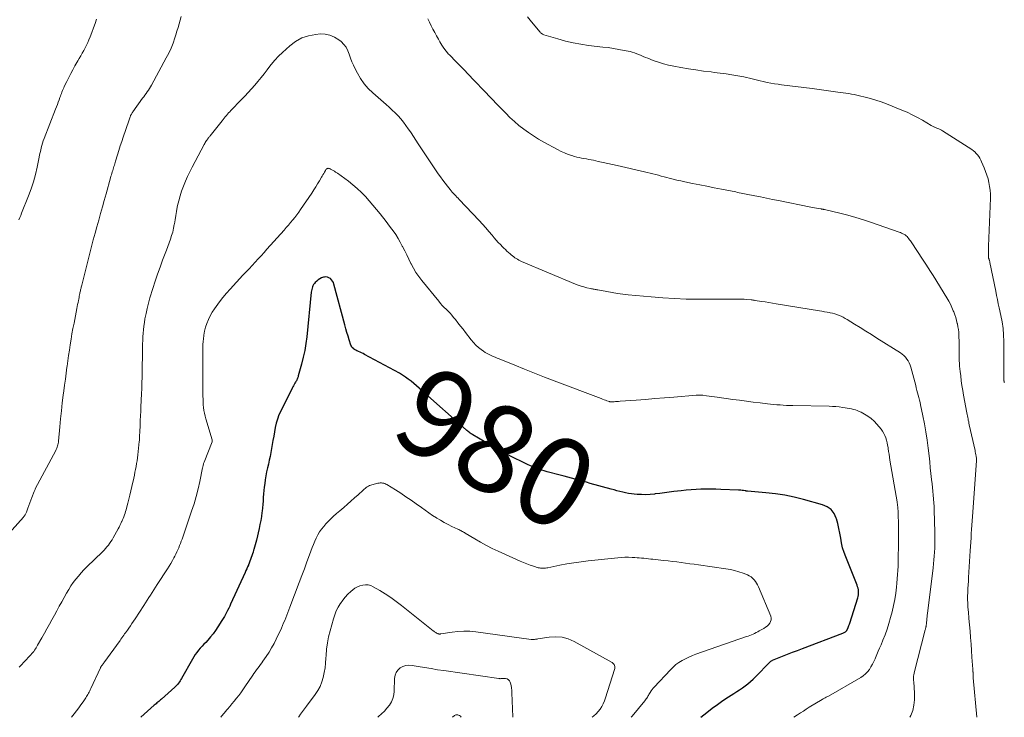
# Model space of a CAD drawing. Units: feet. Extents: x 1970000 to 1975000, y 530000 to 535000.
# Drawn here: x 1970968 to 1971191, y 530000 to 530158 of the extents above; entities that cross this region are included whole.
import ezdxf
from ezdxf.enums import TextEntityAlignment as Align

# ---------------------------------------------------------------- set-up
doc = ezdxf.new("R2010")
doc.units = ezdxf.units.FT
doc.header["$LTSCALE"] = 100
doc.header["$MEASUREMENT"] = 0
for name, color, linetype, lineweight in [('CONTOUR INDEX', 32, 'Continuous', 25), ('CONTOUR INDEX LABEL', 7, 'Continuous', 15), ('CONTOUR INTERMEDIATE', 40, 'Continuous', 15)]:
    doc.layers.add(name, color=color, linetype=linetype, lineweight=lineweight)
doc.styles.add('slant', font='romans.shx', dxfattribs={"oblique": 14.999978})

msp = doc.modelspace()

# ---------------------------------------------------------------- linework, layer by layer
at = {"layer": 'CONTOUR INDEX', "elevation": 980, "flags": 128}
msp.add_lwpolyline([(1971122, 530000), (1971123.35, 530001.1), (1971124.54, 530002.03), (1971125.74, 530002.93), (1971126.97, 530003.78), (1971128.23, 530004.6), (1971129.46, 530005.38), (1971130.11, 530005.8), (1971130.76, 530006.23), (1971131.4, 530006.67), (1971132.03, 530007.11), (1971132.65, 530007.58), (1971133.25, 530008.07), (1971133.82, 530008.59), (1971134.37, 530009.13), (1971137.57, 530012.44), (1971137.66, 530012.53), (1971137.75, 530012.61), (1971137.85, 530012.68), (1971137.96, 530012.76), (1971138.13, 530012.87), (1971138.15, 530012.88), (1971138.17, 530012.89), (1971138.19, 530012.9), (1971138.22, 530012.91), (1971140.43, 530013.8), (1971141.57, 530014.25), (1971142.7, 530014.7), (1971143.84, 530015.13), (1971144.98, 530015.57), (1971154.13, 530019.02), (1971154.28, 530019.09), (1971154.43, 530019.16), (1971154.57, 530019.25), (1971154.71, 530019.35), (1971154.87, 530019.48), (1971154.92, 530019.52), (1971154.96, 530019.56), (1971155, 530019.61), (1971155.04, 530019.67), (1971155.07, 530019.72), (1971155.1, 530019.78), (1971155.12, 530019.84), (1971155.15, 530019.9), (1971155.3, 530020.28), (1971155.4, 530020.53), (1971155.49, 530020.78), (1971155.58, 530021.04), (1971155.66, 530021.29), (1971157.49, 530026.99), (1971157.58, 530027.35), (1971157.64, 530027.71), (1971157.67, 530028.07), (1971157.66, 530028.44), (1971157.62, 530028.81), (1971157.55, 530029.17), (1971157.45, 530029.52), (1971157.33, 530029.87), (1971154.75, 530036.25), (1971154.37, 530037.29), (1971154.05, 530038.35), (1971153.81, 530039.43), (1971153.62, 530040.52), (1971153.44, 530041.62), (1971153.23, 530042.71), (1971152.97, 530043.79), (1971152.67, 530044.86), (1971152.61, 530045.06), (1971152.11, 530046.09), (1971151.46, 530046.95), (1971150.58, 530047.58), (1971149.54, 530048.06), (1971145.18, 530049.27), (1971143.09, 530049.79), (1971140.98, 530050.23), (1971138.85, 530050.55), (1971136.71, 530050.78), (1971132.54, 530051.12), (1971132.47, 530051.13), (1971132.41, 530051.14), (1971132.34, 530051.14), (1971132.27, 530051.16), (1971132.21, 530051.17), (1971132.14, 530051.18), (1971132.07, 530051.19), (1971132.01, 530051.2), (1971131.61, 530051.26), (1971131.35, 530051.29), (1971131.08, 530051.32), (1971130.82, 530051.34), (1971130.55, 530051.36), (1971126.52, 530051.52), (1971125.4, 530051.55), (1971124.28, 530051.57), (1971123.15, 530051.57), (1971122.03, 530051.55), (1971120.91, 530051.51), (1971119.79, 530051.44), (1971118.67, 530051.34), (1971117.56, 530051.22), (1971115.91, 530051.02), (1971114.85, 530050.89), (1971113.79, 530050.76), (1971112.73, 530050.62), (1971111.67, 530050.49), (1971111.5, 530050.47), (1971110.52, 530050.37), (1971109.54, 530050.32), (1971108.57, 530050.34), (1971107.59, 530050.4), (1971106.96, 530050.46), (1971106.3, 530050.54), (1971105.64, 530050.63), (1971104.99, 530050.76), (1971104.34, 530050.9), (1971103.69, 530051.06), (1971103.04, 530051.23), (1971102.4, 530051.4), (1971101.75, 530051.57), (1971096.99, 530052.89), (1971096.15, 530053.13), (1971095.3, 530053.36), (1971094.46, 530053.59), (1971093.61, 530053.82), (1971092.77, 530054.05), (1971091.92, 530054.28), (1971091.07, 530054.51), (1971090.22, 530054.73), (1971087.23, 530055.51), (1971086.58, 530055.7), (1971085.94, 530055.89), (1971085.31, 530056.12), (1971084.68, 530056.35), (1971084.06, 530056.61), (1971083.45, 530056.88), (1971082.84, 530057.16), (1971082.23, 530057.45), (1971079.14, 530058.99), (1971077.59, 530059.78), (1971076.05, 530060.59), (1971074.53, 530061.44), (1971073.03, 530062.32), (1971070.44, 530063.86), (1971070.24, 530063.99), (1971070.04, 530064.12), (1971069.85, 530064.25), (1971069.66, 530064.39), (1971069.47, 530064.54), (1971069.29, 530064.68), (1971069.11, 530064.84), (1971068.93, 530064.99), (1971058.89, 530073.9), (1971058.29, 530074.42), (1971057.69, 530074.95), (1971057.08, 530075.47), (1971056.48, 530075.98), (1971055.86, 530076.48), (1971055.21, 530076.94), (1971054.55, 530077.37), (1971053.86, 530077.77), (1971045.94, 530082.05), (1971045.62, 530082.22), (1971045.29, 530082.38), (1971044.96, 530082.54), (1971044.62, 530082.68), (1971044.47, 530082.75), (1971044.21, 530082.87), (1971043.96, 530083), (1971043.72, 530083.15), (1971043.49, 530083.31), (1971043.44, 530083.35), (1971043.26, 530083.52), (1971043.1, 530083.7), (1971042.98, 530083.91), (1971042.88, 530084.14), (1971042.49, 530085.33), (1971042.23, 530086.17), (1971041.97, 530087.02), (1971041.73, 530087.86), (1971041.5, 530088.71), (1971039.04, 530097.94), (1971038.91, 530098.3), (1971038.74, 530098.63), (1971038.51, 530098.93), (1971038.24, 530099.2), (1971037.92, 530099.39), (1971037.59, 530099.52), (1971037.24, 530099.56), (1971036.87, 530099.53), (1971036.68, 530099.48), (1971036.25, 530099.35), (1971035.86, 530099.17), (1971035.5, 530098.93), (1971035.16, 530098.64), (1971034.81, 530098.29), (1971034.62, 530098.07), (1971034.44, 530097.83), (1971034.3, 530097.57), (1971034.19, 530097.3), (1971034.1, 530097.02), (1971034.02, 530096.73), (1971033.96, 530096.44), (1971033.92, 530096.15), (1971032.91, 530086.04), (1971032.71, 530084.48), (1971032.46, 530082.92), (1971032.12, 530081.39), (1971031.73, 530079.86), (1971030.98, 530077.19), (1971030.92, 530077.01), (1971030.86, 530076.82), (1971030.79, 530076.64), (1971030.71, 530076.46), (1971030.62, 530076.29), (1971030.54, 530076.11), (1971030.45, 530075.94), (1971030.35, 530075.77), (1971030.22, 530075.54), (1971030.06, 530075.26), (1971029.9, 530074.97), (1971029.74, 530074.68), (1971029.59, 530074.38), (1971027.01, 530069.24), (1971026.61, 530068.35), (1971026.26, 530067.43), (1971025.99, 530066.49), (1971025.78, 530065.54), (1971025.6, 530064.56), (1971025.43, 530063.59), (1971025.26, 530062.62), (1971025.1, 530061.65), (1971024.95, 530060.76), (1971024.79, 530059.88), (1971024.61, 530058.99), (1971024.42, 530058.12), (1971024.21, 530057.24), (1971024.01, 530056.37), (1971023.82, 530055.49), (1971023.66, 530054.61), (1971023.52, 530053.72), (1971023.39, 530052.85), (1971023.29, 530052.07), (1971023.19, 530051.28), (1971023.12, 530050.5), (1971023.07, 530049.71), (1971023.01, 530048.93), (1971022.95, 530048.14), (1971022.87, 530047.36), (1971022.79, 530046.58), (1971022.76, 530046.31), (1971022.64, 530045.39), (1971022.49, 530044.48), (1971022.32, 530043.58), (1971022.12, 530042.68), (1971021.5, 530040.04), (1971021.37, 530039.52), (1971021.24, 530039), (1971021.09, 530038.48), (1971020.94, 530037.97), (1971020.89, 530037.79), (1971020.76, 530037.36), (1971020.62, 530036.94), (1971020.48, 530036.52), (1971020.34, 530036.1), (1971020.18, 530035.69), (1971020.03, 530035.27), (1971019.87, 530034.86), (1971019.7, 530034.45), (1971019.69, 530034.42), (1971019.52, 530034), (1971019.34, 530033.58), (1971019.15, 530033.16), (1971018.97, 530032.74), (1971015.69, 530025.59), (1971015.47, 530025.11), (1971015.24, 530024.64), (1971015.01, 530024.17), (1971014.77, 530023.71), (1971014.52, 530023.25), (1971014.26, 530022.8), (1971013.99, 530022.35), (1971013.72, 530021.9), (1971012.8, 530020.44), (1971012.27, 530019.66), (1971011.72, 530018.9), (1971011.13, 530018.16), (1971010.51, 530017.45), (1971010.05, 530016.95), (1971009.64, 530016.5), (1971009.24, 530016.05), (1971008.83, 530015.6), (1971008.42, 530015.15), (1971008.04, 530014.68), (1971007.67, 530014.2), (1971007.34, 530013.7), (1971007.03, 530013.18), (1971004.58, 530008.79), (1971004.43, 530008.52), (1971004.26, 530008.25), (1971004.09, 530007.99), (1971003.91, 530007.74), (1971003.71, 530007.49), (1971003.51, 530007.26), (1971003.29, 530007.03), (1971003.07, 530006.82), (1971000.03, 530004.11), (1970999.83, 530003.94), (1970999.63, 530003.76), (1970999.43, 530003.59), (1970999.23, 530003.42), (1970999.03, 530003.25), (1970998.82, 530003.07), (1970998.63, 530002.9), (1970998.43, 530002.72), (1970995.37, 530000)], dxfattribs=at)
at = {"layer": 'CONTOUR INTERMEDIATE', "flags": 128}
for points, elevation in [([(1971004.5, 530158.46), (1971004.26, 530157.63), (1971004.03, 530156.78), (1971003.8, 530155.95), (1971003.55, 530155.11), (1971003.29, 530154.28), (1971003.07, 530153.6), (1971002.66, 530152.44), (1971002.21, 530151.3), (1971001.7, 530150.19), (1971001.14, 530149.09), (1970997.78, 530142.95), (1970997.56, 530142.55), (1970997.33, 530142.17), (1970997.09, 530141.79), (1970996.83, 530141.42), (1970996.58, 530141.05), (1970996.32, 530140.68), (1970996.05, 530140.31), (1970995.79, 530139.95), (1970993.55, 530136.87), (1970993.47, 530136.76), (1970993.39, 530136.64), (1970993.32, 530136.52), (1970993.25, 530136.4), (1970993.19, 530136.28), (1970993.13, 530136.16), (1970993.07, 530136.03), (1970993.02, 530135.9), (1970992.96, 530135.73), (1970992.88, 530135.52), (1970992.8, 530135.31), (1970992.72, 530135.09), (1970992.65, 530134.88), (1970991.4, 530131.18), (1970991.07, 530130.18), (1970990.74, 530129.18), (1970990.42, 530128.17), (1970990.11, 530127.17), (1970989.67, 530125.75), (1970989.58, 530125.45), (1970989.49, 530125.15), (1970989.39, 530124.85), (1970989.3, 530124.55), (1970989.2, 530124.25), (1970989.11, 530123.95), (1970989.01, 530123.65), (1970988.92, 530123.35), (1970988.91, 530123.3), (1970988.81, 530122.98), (1970988.71, 530122.65), (1970988.61, 530122.32), (1970988.52, 530122), (1970987.52, 530118.36), (1970987.1, 530116.87), (1970986.69, 530115.38), (1970986.27, 530113.89), (1970985.85, 530112.41), (1970985.43, 530110.92), (1970985.02, 530109.43), (1970984.63, 530107.93), (1970984.24, 530106.44), (1970982.01, 530097.7), (1970981.96, 530097.49), (1970981.91, 530097.27), (1970981.86, 530097.06), (1970981.81, 530096.85), (1970981.76, 530096.64), (1970981.71, 530096.42), (1970981.67, 530096.21), (1970981.62, 530095.99), (1970981.58, 530095.81), (1970981.52, 530095.5), (1970981.46, 530095.19), (1970981.4, 530094.88), (1970981.33, 530094.57), (1970981.27, 530094.26), (1970981.18, 530093.8), (1970981.09, 530093.33), (1970981, 530092.87), (1970980.91, 530092.4), (1970980.27, 530089.1), (1970980.04, 530087.89), (1970979.81, 530086.68), (1970979.61, 530085.46), (1970979.41, 530084.25), (1970979.22, 530083.03), (1970979.04, 530081.81), (1970978.86, 530080.59), (1970978.7, 530079.37), (1970978.67, 530079.14), (1970978.49, 530077.81), (1970978.31, 530076.47), (1970978.14, 530075.13), (1970977.96, 530073.8), (1970977.84, 530072.87), (1970977.62, 530071.07), (1970977.41, 530069.27), (1970977.23, 530067.46), (1970977.05, 530065.65), (1970976.77, 530062.46), (1970976.73, 530062.18), (1970976.69, 530061.91), (1970976.63, 530061.63), (1970976.56, 530061.36), (1970976.48, 530061.09), (1970976.38, 530060.83), (1970976.27, 530060.57), (1970976.15, 530060.32), (1970971.52, 530051.63), (1970971.45, 530051.49), (1970971.38, 530051.35), (1970971.32, 530051.21), (1970971.26, 530051.07), (1970970.72, 530049.66), (1970970.49, 530049.06), (1970970.27, 530048.47), (1970970.05, 530047.87), (1970969.83, 530047.28), (1970969.5, 530046.39), (1970969.44, 530046.24), (1970969.38, 530046.09), (1970969.31, 530045.95), (1970969.23, 530045.8), (1970969.14, 530045.67), (1970969.05, 530045.53), (1970968.95, 530045.41), (1970968.85, 530045.28), (1970965.01, 530040.98)], 992), ([(1970985.35, 530157.86), (1970985.03, 530156.85), (1970984.69, 530155.85), (1970984.32, 530154.86), (1970983.94, 530153.87), (1970983.65, 530153.16), (1970983.39, 530152.54), (1970983.1, 530151.93), (1970982.8, 530151.33), (1970982.47, 530150.74), (1970982.13, 530150.15), (1970981.8, 530149.57), (1970981.46, 530148.98), (1970981.12, 530148.4), (1970980.47, 530147.26), (1970979.98, 530146.4), (1970979.52, 530145.53), (1970979.07, 530144.66), (1970978.64, 530143.77), (1970978.08, 530142.59), (1970977.94, 530142.29), (1970977.81, 530141.98), (1970977.68, 530141.68), (1970977.55, 530141.36), (1970977.43, 530141.05), (1970977.31, 530140.74), (1970977.2, 530140.43), (1970977.08, 530140.11), (1970976.91, 530139.64), (1970976.71, 530139.1), (1970976.5, 530138.55), (1970976.3, 530138), (1970976.09, 530137.46), (1970973.52, 530130.83), (1970973.33, 530130.32), (1970973.16, 530129.8), (1970973.01, 530129.28), (1970972.87, 530128.75), (1970972.74, 530128.22), (1970972.62, 530127.69), (1970972.5, 530127.16), (1970972.39, 530126.62), (1970971.92, 530124.37), (1970971.53, 530122.72), (1970971.08, 530121.09), (1970970.55, 530119.48), (1970969.96, 530117.89), (1970968.4, 530113.97), (1970968.21, 530113.49), (1970968.02, 530113), (1970967.83, 530112.51)], 996), ([(1971184.44, 530000), (1971183.61, 530008.92), (1971183.59, 530009.14), (1971183.58, 530009.37), (1971183.56, 530009.6), (1971183.55, 530009.82), (1971183.54, 530010.09), (1971183.54, 530010.18), (1971183.53, 530010.28), (1971183.53, 530010.38), (1971183.52, 530010.47), (1971183.52, 530010.57), (1971183.52, 530010.67), (1971183.51, 530010.76), (1971183.5, 530010.86), (1971183.31, 530013.62), (1971183.2, 530015.09), (1971183.09, 530016.57), (1971182.98, 530018.04), (1971182.86, 530019.51), (1971182.63, 530022.35), (1971182.61, 530022.52), (1971182.59, 530022.69), (1971182.58, 530022.86), (1971182.56, 530023.03), (1971182.54, 530023.2), (1971182.52, 530023.37), (1971182.51, 530023.54), (1971182.49, 530023.71), (1971182.4, 530024.98), (1971182.35, 530025.79), (1971182.33, 530026.6), (1971182.33, 530027.41), (1971182.36, 530028.22), (1971182.36, 530028.28), (1971182.4, 530029.12), (1971182.45, 530029.96), (1971182.5, 530030.8), (1971182.55, 530031.64), (1971182.93, 530037.64), (1971183, 530038.61), (1971183.05, 530039.58), (1971183.11, 530040.55), (1971183.16, 530041.52), (1971183.21, 530042.49), (1971183.27, 530043.46), (1971183.33, 530044.42), (1971183.4, 530045.39), (1971184.35, 530058.02), (1971184.36, 530058.08), (1971184.36, 530058.15), (1971184.36, 530058.22), (1971184.36, 530058.28), (1971184.36, 530058.35), (1971184.36, 530058.42), (1971184.35, 530058.48), (1971184.34, 530058.55), (1971184.25, 530059.06), (1971184.19, 530059.38), (1971184.13, 530059.7), (1971184.06, 530060.02), (1971183.99, 530060.34), (1971182.7, 530066.16), (1971182.63, 530066.49), (1971182.56, 530066.83), (1971182.48, 530067.16), (1971182.41, 530067.49), (1971182.34, 530067.82), (1971182.27, 530068.15), (1971182.2, 530068.49), (1971182.14, 530068.82), (1971181.41, 530072.81), (1971181.22, 530073.91), (1971181.05, 530075), (1971180.89, 530076.1), (1971180.75, 530077.21), (1971180.64, 530078.18), (1971180.57, 530078.8), (1971180.52, 530079.41), (1971180.47, 530080.03), (1971180.43, 530080.65), (1971180.41, 530081.27), (1971180.39, 530081.89), (1971180.39, 530082.51), (1971180.39, 530083.13), (1971180.4, 530083.97), (1971180.4, 530084.59), (1971180.39, 530085.22), (1971180.37, 530085.84), (1971180.35, 530086.47), (1971180.3, 530087.09), (1971180.23, 530087.71), (1971180.12, 530088.32), (1971180, 530088.93), (1971179.97, 530089.06), (1971179.81, 530089.72), (1971179.62, 530090.38), (1971179.41, 530091.03), (1971179.17, 530091.68), (1971179.08, 530091.91), (1971178.76, 530092.66), (1971178.42, 530093.4), (1971178.04, 530094.11), (1971177.63, 530094.82), (1971174.5, 530099.89), (1971173.96, 530100.76), (1971173.41, 530101.63), (1971172.86, 530102.48), (1971172.3, 530103.34), (1971169.55, 530107.48), (1971169.38, 530107.73), (1971169.21, 530107.97), (1971169.02, 530108.21), (1971168.83, 530108.45), (1971168.62, 530108.67), (1971168.41, 530108.87), (1971168.18, 530109.05), (1971167.93, 530109.2), (1971167.67, 530109.34), (1971167.4, 530109.47), (1971167.13, 530109.58), (1971166.85, 530109.69), (1971160.58, 530111.89), (1971158.8, 530112.48), (1971157.02, 530113.03), (1971155.22, 530113.53), (1971153.4, 530113.99), (1971149.94, 530114.8), (1971149.85, 530114.82), (1971149.76, 530114.84), (1971149.67, 530114.86), (1971149.57, 530114.87), (1971149.48, 530114.89), (1971149.39, 530114.91), (1971149.29, 530114.92), (1971149.2, 530114.94), (1971148.56, 530115.05), (1971148.14, 530115.12), (1971147.73, 530115.2), (1971147.32, 530115.28), (1971146.9, 530115.36), (1971139.56, 530116.83), (1971138.22, 530117.1), (1971136.87, 530117.37), (1971135.52, 530117.64), (1971134.18, 530117.91), (1971132.27, 530118.29), (1971131.88, 530118.37), (1971131.48, 530118.45), (1971131.09, 530118.53), (1971130.7, 530118.61), (1971130.3, 530118.69), (1971129.91, 530118.77), (1971129.52, 530118.85), (1971129.12, 530118.92), (1971126.65, 530119.4), (1971125.02, 530119.73), (1971123.39, 530120.05), (1971121.76, 530120.38), (1971120.13, 530120.72), (1971118.38, 530121.09), (1971117.49, 530121.28), (1971116.6, 530121.48), (1971115.71, 530121.7), (1971114.82, 530121.92), (1971114.31, 530122.05), (1971113.68, 530122.22), (1971113.05, 530122.38), (1971112.42, 530122.55), (1971111.79, 530122.71), (1971111.16, 530122.87), (1971110.52, 530123.03), (1971109.89, 530123.18), (1971109.25, 530123.33), (1971103.11, 530124.74), (1971102.04, 530124.98), (1971100.96, 530125.22), (1971099.89, 530125.46), (1971098.81, 530125.7), (1971097.73, 530125.93), (1971097.19, 530126.04), (1971096.65, 530126.15), (1971096.11, 530126.25), (1971095.57, 530126.33), (1971095.03, 530126.43), (1971094.5, 530126.54), (1971093.97, 530126.67), (1971093.44, 530126.82), (1971092.82, 530127), (1971091.99, 530127.28), (1971091.18, 530127.59), (1971090.39, 530127.95), (1971089.62, 530128.34), (1971086.5, 530130.05), (1971085.32, 530130.73), (1971084.17, 530131.44), (1971083.04, 530132.19), (1971081.94, 530132.98), (1971080.87, 530133.82), (1971079.84, 530134.68), (1971078.84, 530135.6), (1971077.88, 530136.56), (1971075.9, 530138.61), (1971075.74, 530138.78), (1971075.59, 530138.94), (1971075.43, 530139.11), (1971075.28, 530139.27), (1971075.12, 530139.44), (1971074.97, 530139.61), (1971074.81, 530139.77), (1971074.66, 530139.94), (1971069.2, 530145.67), (1971068.71, 530146.19), (1971068.2, 530146.7), (1971067.69, 530147.2), (1971067.18, 530147.7), (1971066.66, 530148.2), (1971066.16, 530148.71), (1971065.66, 530149.22), (1971065.17, 530149.75), (1971064.98, 530149.96), (1971064.42, 530150.61), (1971063.9, 530151.29), (1971063.42, 530152), (1971062.98, 530152.73), (1971062.66, 530153.3), (1971062.24, 530154.06), (1971061.83, 530154.82), (1971061.43, 530155.59), (1971061.04, 530156.36), (1971060.65, 530157.13), (1971060.26, 530157.89)], 992), ([(1971190.63, 530075.66), (1971190.61, 530075.74), (1971190.59, 530075.81), (1971190.58, 530075.87), (1971190.57, 530075.92), (1971190.56, 530075.97), (1971190.55, 530076.02), (1971190.54, 530076.08), (1971190.54, 530076.13), (1971190.54, 530076.18), (1971190.54, 530076.23), (1971190.53, 530076.28), (1971190.49, 530081.16), (1971190.49, 530081.3), (1971190.49, 530081.43), (1971190.49, 530081.57), (1971190.5, 530081.7), (1971190.51, 530081.84), (1971190.52, 530081.98), (1971190.52, 530082.11), (1971190.52, 530082.25), (1971190.52, 530084.96), (1971190.47, 530086.44), (1971190.35, 530087.92), (1971190.13, 530089.38), (1971189.86, 530090.84), (1971189.47, 530092.56), (1971189.26, 530093.51), (1971189.05, 530094.45), (1971188.86, 530095.4), (1971188.67, 530096.35), (1971187.38, 530102.84), (1971187.35, 530102.96), (1971187.32, 530103.09), (1971187.28, 530103.21), (1971187.24, 530103.33), (1971187.23, 530103.38), (1971187.19, 530103.47), (1971187.16, 530103.56), (1971187.13, 530103.65), (1971187.09, 530103.74), (1971187.06, 530103.83), (1971187.04, 530103.92), (1971187.02, 530104.02), (1971187.02, 530104.11), (1971187.01, 530104.78), (1971187.01, 530105.21), (1971187.02, 530105.63), (1971187.03, 530106.06), (1971187.04, 530106.49), (1971187.46, 530117.4), (1971187.46, 530118.28), (1971187.42, 530119.15), (1971187.3, 530120.01), (1971187.15, 530120.88), (1971186.93, 530121.73), (1971186.68, 530122.57), (1971186.39, 530123.4), (1971186.07, 530124.21), (1971185.48, 530125.57), (1971185.29, 530125.98), (1971185.08, 530126.38), (1971184.84, 530126.77), (1971184.58, 530127.14), (1971184.29, 530127.49), (1971183.98, 530127.82), (1971183.63, 530128.11), (1971183.26, 530128.37), (1971176.65, 530132.57), (1971176.38, 530132.73), (1971176.1, 530132.88), (1971175.82, 530133.02), (1971175.53, 530133.15), (1971175.23, 530133.28), (1971175.09, 530133.34), (1971174.94, 530133.4), (1971174.8, 530133.46), (1971174.65, 530133.52), (1971174.51, 530133.58), (1971174.37, 530133.65), (1971174.23, 530133.73), (1971174.1, 530133.8), (1971172.11, 530134.98), (1971170.97, 530135.62), (1971169.81, 530136.23), (1971168.62, 530136.78), (1971167.42, 530137.3), (1971163.97, 530138.68), (1971162.78, 530139.12), (1971161.58, 530139.53), (1971160.37, 530139.89), (1971159.15, 530140.22), (1971157.85, 530140.54), (1971157.27, 530140.67), (1971156.68, 530140.79), (1971156.09, 530140.9), (1971155.49, 530141), (1971153.51, 530141.29), (1971151.92, 530141.52), (1971150.33, 530141.74), (1971148.74, 530141.95), (1971147.14, 530142.15), (1971140.26, 530143.02), (1971139.45, 530143.13), (1971138.64, 530143.26), (1971137.83, 530143.4), (1971137.03, 530143.55), (1971136.68, 530143.62), (1971136.06, 530143.76), (1971135.44, 530143.9), (1971134.82, 530144.05), (1971134.2, 530144.21), (1971133.58, 530144.37), (1971132.97, 530144.51), (1971132.34, 530144.65), (1971131.72, 530144.77), (1971130.34, 530145.02), (1971129.02, 530145.25), (1971127.7, 530145.46), (1971126.38, 530145.65), (1971125.05, 530145.82), (1971124.3, 530145.9), (1971122.59, 530146.12), (1971120.89, 530146.36), (1971119.19, 530146.63), (1971117.5, 530146.93), (1971115.9, 530147.23), (1971114.72, 530147.48), (1971113.55, 530147.77), (1971112.39, 530148.12), (1971111.25, 530148.52), (1971109.99, 530148.99), (1971109.49, 530149.18), (1971108.99, 530149.38), (1971108.5, 530149.6), (1971108.01, 530149.82), (1971107.52, 530150.03), (1971107.02, 530150.22), (1971106.51, 530150.37), (1971105.99, 530150.5), (1971104.66, 530150.78), (1971103.47, 530151.01), (1971102.27, 530151.22), (1971101.07, 530151.4), (1971099.86, 530151.55), (1971096.63, 530151.91), (1971094.86, 530152.16), (1971093.11, 530152.47), (1971091.37, 530152.89), (1971089.65, 530153.36), (1971086.5, 530154.33), (1971086.36, 530154.38), (1971086.23, 530154.44), (1971086.11, 530154.51), (1971085.99, 530154.59), (1971085.87, 530154.68), (1971085.76, 530154.77), (1971085.66, 530154.88), (1971085.56, 530154.99), (1971083.4, 530157.65), (1971082.81, 530158.4)], 996), ([(1971169.28, 530000), (1971169.5, 530000.43), (1971169.94, 530001.55), (1971170.18, 530002.72), (1971170.29, 530003.93), (1971170.29, 530005.1), (1971170.28, 530005.75), (1971170.26, 530006.4), (1971170.22, 530007.06), (1971170.17, 530007.71), (1971170.07, 530008.65), (1971170.06, 530008.83), (1971170.06, 530009.01), (1971170.07, 530009.18), (1971170.1, 530009.36), (1971170.13, 530009.54), (1971170.16, 530009.71), (1971170.2, 530009.88), (1971170.24, 530010.06), (1971172.74, 530019.76), (1971172.78, 530019.91), (1971172.82, 530020.06), (1971172.85, 530020.21), (1971172.89, 530020.36), (1971172.9, 530020.42), (1971172.92, 530020.54), (1971172.95, 530020.66), (1971172.97, 530020.79), (1971172.98, 530020.91), (1971173, 530021.03), (1971173.01, 530021.15), (1971173.03, 530021.28), (1971173.04, 530021.4), (1971173.09, 530021.93), (1971173.13, 530022.32), (1971173.17, 530022.7), (1971173.21, 530023.09), (1971173.26, 530023.48), (1971174.52, 530033.79), (1971174.62, 530034.68), (1971174.71, 530035.57), (1971174.78, 530036.46), (1971174.84, 530037.35), (1971174.89, 530038.25), (1971174.91, 530039.14), (1971174.92, 530040.03), (1971174.91, 530040.93), (1971174.88, 530042.72), (1971174.86, 530043.55), (1971174.84, 530044.38), (1971174.82, 530045.2), (1971174.79, 530046.03), (1971174.76, 530046.85), (1971174.72, 530047.68), (1971174.67, 530048.5), (1971174.61, 530049.33), (1971174.61, 530049.39), (1971174.54, 530050.25), (1971174.46, 530051.11), (1971174.38, 530051.96), (1971174.29, 530052.82), (1971174.18, 530053.77), (1971174.03, 530055.1), (1971173.89, 530056.43), (1971173.74, 530057.77), (1971173.59, 530059.1), (1971173.4, 530060.86), (1971173.17, 530062.69), (1971172.9, 530064.51), (1971172.58, 530066.32), (1971172.22, 530068.13), (1971171.68, 530070.63), (1971171.56, 530071.18), (1971171.43, 530071.73), (1971171.3, 530072.28), (1971171.15, 530072.82), (1971171.01, 530073.37), (1971170.87, 530073.91), (1971170.72, 530074.46), (1971170.58, 530075), (1971169.49, 530079.16), (1971169.33, 530079.65), (1971169.13, 530080.12), (1971168.89, 530080.57), (1971168.61, 530081), (1971168.28, 530081.4), (1971167.92, 530081.77), (1971167.53, 530082.1), (1971167.11, 530082.4), (1971161.82, 530085.73), (1971160.56, 530086.53), (1971159.29, 530087.32), (1971158.02, 530088.11), (1971156.75, 530088.91), (1971155.1, 530089.93), (1971154.65, 530090.2), (1971154.19, 530090.44), (1971153.72, 530090.67), (1971153.24, 530090.87), (1971152.75, 530091.05), (1971152.26, 530091.22), (1971151.76, 530091.35), (1971151.25, 530091.47), (1971151.12, 530091.49), (1971150.55, 530091.6), (1971149.97, 530091.71), (1971149.39, 530091.81), (1971148.81, 530091.91), (1971139.03, 530093.5), (1971138.21, 530093.63), (1971137.39, 530093.77), (1971136.56, 530093.9), (1971135.74, 530094.03), (1971134.32, 530094.25), (1971134.21, 530094.27), (1971134.09, 530094.29), (1971133.98, 530094.31), (1971133.87, 530094.32), (1971133.75, 530094.34), (1971133.64, 530094.35), (1971133.53, 530094.36), (1971133.41, 530094.38), (1971132.38, 530094.46), (1971131.76, 530094.51), (1971131.13, 530094.54), (1971130.5, 530094.56), (1971129.87, 530094.57), (1971121.33, 530094.54), (1971118.68, 530094.57), (1971116.04, 530094.66), (1971113.4, 530094.82), (1971110.77, 530095.04), (1971105.57, 530095.54), (1971104.35, 530095.67), (1971103.13, 530095.83), (1971101.92, 530096.02), (1971100.71, 530096.24), (1971098.71, 530096.63), (1971098.5, 530096.67), (1971098.3, 530096.71), (1971098.1, 530096.74), (1971097.89, 530096.77), (1971097.69, 530096.8), (1971097.48, 530096.84), (1971097.28, 530096.88), (1971097.08, 530096.92), (1971096.19, 530097.13), (1971095.55, 530097.29), (1971094.91, 530097.48), (1971094.29, 530097.7), (1971093.67, 530097.94), (1971081.44, 530103.09), (1971081.13, 530103.23), (1971080.82, 530103.38), (1971080.53, 530103.55), (1971080.24, 530103.73), (1971079.95, 530103.92), (1971079.68, 530104.12), (1971079.41, 530104.33), (1971079.14, 530104.55), (1971078.91, 530104.75), (1971078.53, 530105.08), (1971078.16, 530105.42), (1971077.8, 530105.75), (1971077.44, 530106.1), (1971077.16, 530106.37), (1971076.67, 530106.86), (1971076.19, 530107.37), (1971075.73, 530107.88), (1971075.28, 530108.41), (1971074.78, 530109.02), (1971074.08, 530109.86), (1971073.37, 530110.68), (1971072.64, 530111.49), (1971071.9, 530112.29), (1971067.37, 530117.08), (1971067.11, 530117.35), (1971066.84, 530117.63), (1971066.58, 530117.9), (1971066.31, 530118.17), (1971066.05, 530118.45), (1971065.8, 530118.73), (1971065.55, 530119.02), (1971065.31, 530119.31), (1971064.69, 530120.08), (1971064.16, 530120.77), (1971063.63, 530121.47), (1971063.12, 530122.18), (1971062.63, 530122.9), (1971058.12, 530129.65), (1971057.57, 530130.48), (1971057.02, 530131.31), (1971056.47, 530132.14), (1971055.91, 530132.97), (1971055.83, 530133.08), (1971055.3, 530133.84), (1971054.75, 530134.58), (1971054.15, 530135.28), (1971053.54, 530135.97), (1971052.89, 530136.64), (1971052.23, 530137.29), (1971051.56, 530137.92), (1971050.87, 530138.54), (1971047.82, 530141.19), (1971046.8, 530142.18), (1971045.87, 530143.24), (1971045.06, 530144.41), (1971044.34, 530145.64), (1971043.84, 530146.61), (1971043.46, 530147.41), (1971043.1, 530148.23), (1971042.8, 530149.06), (1971042.52, 530149.91), (1971042.2, 530150.72), (1971041.79, 530151.48), (1971041.26, 530152.15), (1971040.64, 530152.77), (1971040.15, 530153.17), (1971039.18, 530153.8), (1971038.15, 530154.26), (1971037.04, 530154.46), (1971035.89, 530154.5), (1971034.92, 530154.41), (1971033.3, 530154.1), (1971031.77, 530153.59), (1971030.37, 530152.8), (1971029.05, 530151.81), (1971027.43, 530150.32), (1971026.54, 530149.45), (1971025.68, 530148.55), (1971024.87, 530147.6), (1971024.09, 530146.62), (1971023.93, 530146.41), (1971023.25, 530145.52), (1971022.56, 530144.64), (1971021.84, 530143.78), (1971021.12, 530142.94), (1971020.37, 530142.1), (1971019.62, 530141.27), (1971018.86, 530140.45), (1971018.09, 530139.64), (1971015.75, 530137.2), (1971015.49, 530136.92), (1971015.23, 530136.63), (1971014.97, 530136.35), (1971014.72, 530136.06), (1971014.47, 530135.77), (1971014.22, 530135.47), (1971013.98, 530135.18), (1971013.74, 530134.88), (1971011.03, 530131.43), (1971010.95, 530131.32), (1971010.86, 530131.22), (1971010.78, 530131.11), (1971010.69, 530131.01), (1971010.6, 530130.91), (1971010.51, 530130.8), (1971010.43, 530130.69), (1971010.35, 530130.58), (1971010.22, 530130.39), (1971010.08, 530130.17), (1971009.94, 530129.96), (1971009.82, 530129.74), (1971009.69, 530129.52), (1971006.99, 530124.39), (1971006.46, 530123.34), (1971005.95, 530122.28), (1971005.47, 530121.2), (1971005.02, 530120.12), (1971004.99, 530120.05), (1971004.6, 530118.98), (1971004.24, 530117.9), (1971003.95, 530116.8), (1971003.7, 530115.69), (1971003.63, 530115.31), (1971003.45, 530114.38), (1971003.28, 530113.45), (1971003.12, 530112.51), (1971002.96, 530111.57), (1971002.93, 530111.4), (1971002.77, 530110.56), (1971002.58, 530109.72), (1971002.34, 530108.9), (1971002.08, 530108.08), (1971001.79, 530107.27), (1971001.5, 530106.46), (1971001.2, 530105.65), (1971000.9, 530104.85), (1971000.31, 530103.32), (1970999.73, 530101.75), (1970999.16, 530100.16), (1970998.63, 530098.57), (1970998.12, 530096.97), (1970997.45, 530094.82), (1970997.11, 530093.64), (1970996.8, 530092.46), (1970996.55, 530091.26), (1970996.32, 530090.06), (1970996.18, 530089.24), (1970996.06, 530088.44), (1970995.96, 530087.64), (1970995.89, 530086.84), (1970995.85, 530086.03), (1970995.82, 530085.23), (1970995.79, 530084.42), (1970995.77, 530083.61), (1970995.76, 530082.81), (1970995.69, 530078.18), (1970995.66, 530076.91), (1970995.63, 530075.64), (1970995.58, 530074.37), (1970995.53, 530073.1), (1970995.4, 530070.23), (1970995.35, 530069.18), (1970995.3, 530068.13), (1970995.25, 530067.09), (1970995.2, 530066.04), (1970995.13, 530064.47), (1970995.12, 530064.21), (1970995.11, 530063.94), (1970995.1, 530063.68), (1970995.09, 530063.41), (1970995.08, 530063.15), (1970995.06, 530062.88), (1970995.04, 530062.62), (1970995.01, 530062.36), (1970994.69, 530059.35), (1970994.62, 530058.68), (1970994.53, 530058.02), (1970994.42, 530057.36), (1970994.31, 530056.7), (1970994.18, 530056.04), (1970994.05, 530055.39), (1970993.92, 530054.73), (1970993.77, 530054.08), (1970993.34, 530052.15), (1970993.12, 530051.2), (1970992.9, 530050.26), (1970992.67, 530049.32), (1970992.43, 530048.38), (1970992.14, 530047.29), (1970992.03, 530046.9), (1970991.92, 530046.51), (1970991.8, 530046.12), (1970991.67, 530045.74), (1970991.53, 530045.36), (1970991.39, 530044.98), (1970991.23, 530044.61), (1970991.06, 530044.24), (1970991.04, 530044.18), (1970990.85, 530043.79), (1970990.66, 530043.4), (1970990.46, 530043.01), (1970990.25, 530042.63), (1970989.12, 530040.59), (1970988.87, 530040.16), (1970988.61, 530039.73), (1970988.32, 530039.32), (1970988.03, 530038.92), (1970987.71, 530038.54), (1970987.39, 530038.16), (1970987.05, 530037.79), (1970986.69, 530037.44), (1970983.18, 530034.02), (1970982.52, 530033.34), (1970981.88, 530032.66), (1970981.27, 530031.94), (1970980.67, 530031.21), (1970980.11, 530030.46), (1970979.57, 530029.69), (1970979.07, 530028.89), (1970978.59, 530028.08), (1970977.49, 530026.11), (1970976.93, 530025.1), (1970976.37, 530024.08), (1970975.82, 530023.07), (1970975.27, 530022.05), (1970974.72, 530021.03), (1970974.16, 530020.02), (1970973.6, 530019.01), (1970973.03, 530018), (1970972.05, 530016.29), (1970971.88, 530016.01), (1970971.71, 530015.73), (1970971.53, 530015.45), (1970971.35, 530015.18), (1970971.16, 530014.91), (1970970.96, 530014.65), (1970970.76, 530014.4), (1970970.54, 530014.16), (1970968.96, 530012.46), (1970968.42, 530011.88), (1970967.87, 530011.32)], 988), ([(1971143.02, 530000), (1971143.85, 530000.55), (1971144.51, 530000.99), (1971145.18, 530001.42), (1971145.85, 530001.84), (1971146.53, 530002.26), (1971149.46, 530004.06), (1971149.63, 530004.16), (1971149.8, 530004.25), (1971149.97, 530004.34), (1971150.14, 530004.43), (1971150.32, 530004.52), (1971150.49, 530004.61), (1971150.66, 530004.7), (1971150.83, 530004.8), (1971158.16, 530009.02), (1971158.72, 530009.39), (1971159.24, 530009.82), (1971159.69, 530010.3), (1971160.1, 530010.84), (1971160.47, 530011.42), (1971160.81, 530012.01), (1971161.12, 530012.62), (1971161.4, 530013.23), (1971161.49, 530013.45), (1971161.81, 530014.18), (1971162.12, 530014.92), (1971162.43, 530015.65), (1971162.74, 530016.39), (1971163.17, 530017.42), (1971163.67, 530018.68), (1971164.13, 530019.95), (1971164.53, 530021.24), (1971164.9, 530022.55), (1971165.24, 530023.87), (1971165.57, 530025.25), (1971165.85, 530026.63), (1971166.07, 530028.03), (1971166.24, 530029.43), (1971166.34, 530030.35), (1971166.42, 530031.3), (1971166.49, 530032.25), (1971166.55, 530033.2), (1971166.58, 530034.15), (1971166.61, 530035.1), (1971166.63, 530036.06), (1971166.64, 530037.01), (1971166.66, 530037.96), (1971166.69, 530040.79), (1971166.7, 530041.65), (1971166.69, 530042.51), (1971166.68, 530043.36), (1971166.66, 530044.22), (1971166.62, 530045.37), (1971166.61, 530045.65), (1971166.6, 530045.93), (1971166.6, 530046.21), (1971166.59, 530046.5), (1971166.58, 530046.78), (1971166.57, 530047.06), (1971166.55, 530047.34), (1971166.52, 530047.62), (1971166.49, 530047.9), (1971166.46, 530048.18), (1971166.42, 530048.46), (1971166.37, 530048.74), (1971164.76, 530058.16), (1971164.65, 530058.81), (1971164.55, 530059.47), (1971164.45, 530060.13), (1971164.36, 530060.79), (1971164.33, 530060.98), (1971164.24, 530061.54), (1971164.13, 530062.09), (1971163.99, 530062.64), (1971163.83, 530063.18), (1971163.63, 530063.7), (1971163.4, 530064.2), (1971163.1, 530064.67), (1971162.77, 530065.12), (1971161.78, 530066.31), (1971161.16, 530066.96), (1971160.5, 530067.56), (1971159.78, 530068.08), (1971159.01, 530068.55), (1971158.23, 530068.96), (1971157.81, 530069.16), (1971157.38, 530069.34), (1971156.94, 530069.5), (1971156.49, 530069.63), (1971156.03, 530069.74), (1971155.58, 530069.84), (1971155.11, 530069.92), (1971154.65, 530069.99), (1971154.07, 530070.07), (1971153.31, 530070.16), (1971152.55, 530070.24), (1971151.79, 530070.28), (1971151.03, 530070.31), (1971142.78, 530070.49), (1971142.07, 530070.51), (1971141.35, 530070.53), (1971140.63, 530070.57), (1971139.91, 530070.61), (1971139.19, 530070.66), (1971138.48, 530070.72), (1971137.76, 530070.79), (1971137.05, 530070.87), (1971135.39, 530071.08), (1971133.85, 530071.28), (1971132.31, 530071.48), (1971130.77, 530071.68), (1971129.23, 530071.89), (1971125.69, 530072.38), (1971125.09, 530072.47), (1971124.48, 530072.55), (1971123.87, 530072.62), (1971123.27, 530072.7), (1971122.43, 530072.8), (1971122.24, 530072.82), (1971122.05, 530072.84), (1971121.87, 530072.85), (1971121.68, 530072.85), (1971121.49, 530072.85), (1971121.3, 530072.85), (1971121.12, 530072.84), (1971120.93, 530072.82), (1971115.91, 530072.41), (1971113.77, 530072.24), (1971111.63, 530072.06), (1971109.49, 530071.89), (1971107.35, 530071.73), (1971103.74, 530071.45), (1971103.4, 530071.42), (1971103.06, 530071.4), (1971102.72, 530071.37), (1971102.39, 530071.35), (1971101.84, 530071.32), (1971101.78, 530071.32), (1971101.71, 530071.32), (1971101.65, 530071.32), (1971101.58, 530071.33), (1971101.52, 530071.34), (1971101.45, 530071.35), (1971101.39, 530071.36), (1971101.33, 530071.38), (1971100.78, 530071.57), (1971100.44, 530071.69), (1971100.11, 530071.81), (1971099.77, 530071.93), (1971099.44, 530072.06), (1971088.86, 530076.07), (1971086.62, 530076.92), (1971084.38, 530077.79), (1971082.15, 530078.68), (1971079.93, 530079.58), (1971076.41, 530081.02), (1971075.95, 530081.21), (1971075.49, 530081.41), (1971075.03, 530081.6), (1971074.58, 530081.8), (1971074.13, 530082.02), (1971073.7, 530082.25), (1971073.27, 530082.51), (1971072.86, 530082.78), (1971072.35, 530083.14), (1971071.71, 530083.64), (1971071.11, 530084.17), (1971070.56, 530084.75), (1971070.04, 530085.37), (1971068.81, 530086.99), (1971068.24, 530087.74), (1971067.67, 530088.47), (1971067.09, 530089.21), (1971066.5, 530089.94), (1971066.11, 530090.42), (1971065.71, 530090.9), (1971065.3, 530091.36), (1971064.87, 530091.81), (1971064.42, 530092.25), (1971063.98, 530092.68), (1971063.54, 530093.13), (1971063.13, 530093.59), (1971062.73, 530094.07), (1971058.9, 530098.77), (1971058.23, 530099.66), (1971057.59, 530100.57), (1971057.03, 530101.53), (1971056.5, 530102.52), (1971056.45, 530102.62), (1971055.98, 530103.57), (1971055.51, 530104.53), (1971055.04, 530105.48), (1971054.56, 530106.43), (1971054.5, 530106.53), (1971054.03, 530107.41), (1971053.53, 530108.28), (1971053, 530109.13), (1971052.43, 530109.96), (1971051.85, 530110.77), (1971051.25, 530111.58), (1971050.64, 530112.38), (1971050.02, 530113.17), (1971049.51, 530113.81), (1971048.69, 530114.81), (1971047.86, 530115.8), (1971047.01, 530116.78), (1971046.14, 530117.74), (1971045.24, 530118.67), (1971044.31, 530119.56), (1971043.33, 530120.39), (1971042.31, 530121.19), (1971039.81, 530123.02), (1971039.68, 530123.11), (1971039.55, 530123.2), (1971039.42, 530123.28), (1971039.29, 530123.36), (1971039.15, 530123.44), (1971039.02, 530123.52), (1971038.89, 530123.6), (1971038.75, 530123.68), (1971038.4, 530123.89), (1971038.28, 530123.95), (1971038.16, 530124.01), (1971038.03, 530124.06), (1971037.9, 530124.1), (1971037.76, 530124.12), (1971037.65, 530124.11), (1971037.53, 530124.08), (1971037.43, 530124.02), (1971037.33, 530123.93), (1971037.24, 530123.84), (1971037.17, 530123.74), (1971037.1, 530123.63), (1971036.89, 530123.27), (1971036.73, 530122.97), (1971036.56, 530122.68), (1971036.39, 530122.38), (1971036.22, 530122.09), (1971035.75, 530121.28), (1971035.33, 530120.59), (1971034.91, 530119.9), (1971034.47, 530119.22), (1971034.02, 530118.54), (1971031.51, 530114.84), (1971031.08, 530114.22), (1971030.63, 530113.62), (1971030.18, 530113.02), (1971029.71, 530112.44), (1971029.22, 530111.86), (1971028.74, 530111.29), (1971028.25, 530110.72), (1971027.75, 530110.16), (1971023.9, 530105.86), (1971023.23, 530105.11), (1971022.56, 530104.37), (1971021.88, 530103.63), (1971021.2, 530102.89), (1971020.52, 530102.15), (1971019.84, 530101.42), (1971019.15, 530100.68), (1971018.47, 530099.95), (1971015.58, 530096.83), (1971014.74, 530095.89), (1971013.92, 530094.92), (1971013.14, 530093.92), (1971012.39, 530092.9), (1971012.01, 530092.35), (1971011.5, 530091.57), (1971011.05, 530090.77), (1971010.66, 530089.93), (1971010.31, 530089.07), (1971010.03, 530088.18), (1971009.8, 530087.29), (1971009.63, 530086.38), (1971009.52, 530085.46), (1971009.48, 530085.03), (1971009.42, 530084.19), (1971009.37, 530083.35), (1971009.36, 530082.51), (1971009.36, 530081.66), (1971009.37, 530080.82), (1971009.38, 530079.98), (1971009.39, 530079.13), (1971009.39, 530078.29), (1971009.42, 530072.58), (1971009.44, 530071.94), (1971009.46, 530071.29), (1971009.5, 530070.65), (1971009.56, 530070.01), (1971009.64, 530069.37), (1971009.74, 530068.74), (1971009.89, 530068.11), (1971010.05, 530067.49), (1971011.49, 530062.73), (1971011.51, 530062.68), (1971011.52, 530062.63), (1971011.52, 530062.57), (1971011.52, 530062.52), (1971011.51, 530062.47), (1971011.5, 530062.41), (1971011.49, 530062.36), (1971011.47, 530062.31), (1971009.69, 530057.69), (1971009.64, 530057.53), (1971009.58, 530057.37), (1971009.53, 530057.21), (1971009.48, 530057.04), (1971009.44, 530056.88), (1971009.4, 530056.71), (1971009.36, 530056.54), (1971009.33, 530056.38), (1971008.69, 530053.32), (1971008.31, 530051.63), (1971007.89, 530049.95), (1971007.4, 530048.29), (1971006.87, 530046.64), (1971004.69, 530040.28), (1971004.52, 530039.79), (1971004.34, 530039.3), (1971004.15, 530038.82), (1971003.95, 530038.33), (1971003.75, 530037.85), (1971003.53, 530037.38), (1971003.3, 530036.91), (1971003.07, 530036.44), (1971002.87, 530036.07), (1971002.53, 530035.43), (1971002.17, 530034.79), (1971001.79, 530034.17), (1971001.4, 530033.55), (1970999.09, 530030), (1970998.71, 530029.41), (1970998.32, 530028.82), (1970997.94, 530028.24), (1970997.55, 530027.65), (1970997.16, 530027.07), (1970996.78, 530026.48), (1970996.4, 530025.9), (1970996.02, 530025.31), (1970994.08, 530022.28), (1970993.73, 530021.75), (1970993.38, 530021.22), (1970993.02, 530020.69), (1970992.66, 530020.17), (1970992.34, 530019.71), (1970992.13, 530019.42), (1970991.93, 530019.13), (1970991.72, 530018.84), (1970991.51, 530018.55), (1970991.29, 530018.26), (1970991.08, 530017.98), (1970990.87, 530017.69), (1970990.67, 530017.4), (1970987.04, 530012.31), (1970986.93, 530012.16), (1970986.81, 530012), (1970986.7, 530011.84), (1970986.58, 530011.69), (1970986.37, 530011.41), (1970986.35, 530011.38), (1970986.34, 530011.36), (1970986.33, 530011.35), (1970986.29, 530011.29), (1970986.28, 530011.27), (1970986.27, 530011.25), (1970986.26, 530011.24), (1970986.26, 530011.22), (1970984.07, 530006.5), (1970983.94, 530006.23), (1970983.81, 530005.97), (1970983.68, 530005.7), (1970983.55, 530005.44), (1970983.4, 530005.18), (1970983.26, 530004.93), (1970983.1, 530004.68), (1970982.93, 530004.43), (1970982.31, 530003.53), (1970981.82, 530002.83), (1970981.33, 530002.15), (1970980.82, 530001.46), (1970980.32, 530000.79), (1970979.72, 530000)], 984), ([(1971106.27, 530000), (1971106.48, 530000.24), (1971109.37, 530003.76), (1971109.52, 530003.94), (1971109.66, 530004.14), (1971109.79, 530004.34), (1971109.91, 530004.54), (1971110.03, 530004.75), (1971110.15, 530004.95), (1971110.27, 530005.16), (1971110.39, 530005.36), (1971110.55, 530005.62), (1971110.76, 530005.95), (1971110.99, 530006.26), (1971111.23, 530006.56), (1971111.48, 530006.85), (1971115.12, 530010.76), (1971115.73, 530011.35), (1971116.37, 530011.91), (1971117.06, 530012.4), (1971117.79, 530012.85), (1971118.54, 530013.25), (1971119.31, 530013.63), (1971120.1, 530013.96), (1971120.9, 530014.26), (1971132.35, 530018.25), (1971132.72, 530018.38), (1971133.08, 530018.52), (1971133.44, 530018.67), (1971133.8, 530018.82), (1971134.16, 530018.98), (1971134.51, 530019.15), (1971134.86, 530019.33), (1971135.2, 530019.52), (1971136.24, 530020.11), (1971136.62, 530020.35), (1971136.97, 530020.63), (1971137.29, 530020.94), (1971137.59, 530021.28), (1971137.78, 530021.65), (1971137.9, 530022.03), (1971137.89, 530022.43), (1971137.79, 530022.84), (1971135.05, 530029.51), (1971134.84, 530029.94), (1971134.61, 530030.35), (1971134.34, 530030.74), (1971134.05, 530031.11), (1971133.71, 530031.45), (1971133.35, 530031.74), (1971132.94, 530031.98), (1971132.52, 530032.18), (1971131.54, 530032.57), (1971130.6, 530032.9), (1971129.64, 530033.19), (1971128.67, 530033.41), (1971127.68, 530033.58), (1971121.45, 530034.46), (1971120.47, 530034.59), (1971119.49, 530034.73), (1971118.51, 530034.86), (1971117.53, 530035), (1971116.55, 530035.12), (1971115.56, 530035.25), (1971114.58, 530035.36), (1971113.59, 530035.47), (1971111.18, 530035.73), (1971110.66, 530035.78), (1971110.15, 530035.84), (1971109.63, 530035.89), (1971109.12, 530035.95), (1971108.6, 530036), (1971108.08, 530036.04), (1971107.57, 530036.08), (1971107.05, 530036.11), (1971106.47, 530036.14), (1971105.66, 530036.17), (1971104.85, 530036.17), (1971104.05, 530036.13), (1971103.24, 530036.06), (1971096.55, 530035.37), (1971094.93, 530035.17), (1971093.31, 530034.95), (1971091.69, 530034.67), (1971090.09, 530034.37), (1971087.43, 530033.82), (1971087.15, 530033.77), (1971086.88, 530033.73), (1971086.6, 530033.7), (1971086.32, 530033.69), (1971086.04, 530033.69), (1971085.77, 530033.71), (1971085.5, 530033.76), (1971085.23, 530033.82), (1971084.19, 530034.14), (1971083.41, 530034.39), (1971082.64, 530034.67), (1971081.88, 530034.97), (1971081.13, 530035.3), (1971076.21, 530037.54), (1971074.85, 530038.18), (1971073.52, 530038.86), (1971072.2, 530039.58), (1971070.9, 530040.33), (1971068.74, 530041.63), (1971068.54, 530041.75), (1971068.33, 530041.87), (1971068.12, 530041.99), (1971067.91, 530042.11), (1971067.7, 530042.22), (1971067.49, 530042.33), (1971067.27, 530042.44), (1971067.06, 530042.54), (1971065.73, 530043.17), (1971064.86, 530043.6), (1971064, 530044.05), (1971063.15, 530044.54), (1971062.32, 530045.04), (1971062.23, 530045.1), (1971061.36, 530045.66), (1971060.51, 530046.22), (1971059.66, 530046.81), (1971058.82, 530047.4), (1971057.62, 530048.27), (1971056.47, 530049.09), (1971055.31, 530049.88), (1971054.14, 530050.66), (1971052.95, 530051.41), (1971051.02, 530052.61), (1971050.78, 530052.74), (1971050.54, 530052.84), (1971050.29, 530052.91), (1971050.03, 530052.96), (1971049.76, 530052.98), (1971049.5, 530052.98), (1971049.24, 530052.95), (1971048.97, 530052.9), (1971047.63, 530052.56), (1971047.35, 530052.48), (1971047.09, 530052.38), (1971046.83, 530052.25), (1971046.59, 530052.1), (1971046.35, 530051.94), (1971046.12, 530051.76), (1971045.89, 530051.58), (1971045.68, 530051.39), (1971044.51, 530050.31), (1971043.7, 530049.59), (1971042.89, 530048.87), (1971042.07, 530048.16), (1971041.25, 530047.45), (1971040.34, 530046.69), (1971039.61, 530046.05), (1971038.88, 530045.4), (1971038.19, 530044.72), (1971037.5, 530044.03), (1971037.24, 530043.76), (1971036.72, 530043.17), (1971036.24, 530042.56), (1971035.8, 530041.91), (1971035.4, 530041.23), (1971035.05, 530040.53), (1971034.71, 530039.82), (1971034.4, 530039.1), (1971034.11, 530038.37), (1971033.51, 530036.72), (1971032.93, 530035.16), (1971032.35, 530033.59), (1971031.77, 530032.03), (1971031.18, 530030.47), (1971029.07, 530024.87), (1971028.84, 530024.28), (1971028.62, 530023.69), (1971028.39, 530023.1), (1971028.16, 530022.51), (1971027.92, 530021.92), (1971027.67, 530021.34), (1971027.42, 530020.76), (1971027.16, 530020.19), (1971026, 530017.7), (1971025.49, 530016.68), (1971024.95, 530015.68), (1971024.36, 530014.72), (1971023.73, 530013.77), (1971022.99, 530012.72), (1971022.7, 530012.31), (1971022.41, 530011.91), (1971022.11, 530011.51), (1971021.82, 530011.11), (1971021.52, 530010.71), (1971021.23, 530010.31), (1971020.95, 530009.9), (1971020.67, 530009.49), (1971018.91, 530006.86), (1971018.45, 530006.2), (1971017.99, 530005.55), (1971017.51, 530004.92), (1971017.01, 530004.29), (1971016.5, 530003.67), (1971015.99, 530003.06), (1971015.48, 530002.45), (1971014.96, 530001.84), (1971014.81, 530001.66), (1971014.22, 530000.95), (1971013.65, 530000.24), (1971013.46, 530000)], 976), ([(1971097.43, 530000), (1971097.83, 530000.32), (1971098.33, 530000.8), (1971098.79, 530001.32), (1971099.21, 530001.87), (1971099.58, 530002.47), (1971099.91, 530003.08), (1971100.19, 530003.71), (1971100.43, 530004.37), (1971102.47, 530010.81), (1971102.52, 530011.03), (1971102.54, 530011.26), (1971102.52, 530011.49), (1971102.47, 530011.71), (1971102.38, 530011.92), (1971102.26, 530012.11), (1971102.1, 530012.26), (1971101.92, 530012.4), (1971093.33, 530017.14), (1971091.99, 530017.72), (1971090.62, 530018.1), (1971089.19, 530018.21), (1971087.74, 530018.13), (1971085.16, 530017.72), (1971084.96, 530017.69), (1971084.77, 530017.66), (1971084.58, 530017.63), (1971084.39, 530017.59), (1971084.19, 530017.57), (1971084, 530017.56), (1971083.81, 530017.56), (1971083.61, 530017.58), (1971071.1, 530019.31), (1971069.76, 530019.44), (1971068.42, 530019.48), (1971067.08, 530019.41), (1971065.74, 530019.25), (1971063.2, 530018.85), (1971063.13, 530018.84), (1971063.06, 530018.83), (1971062.99, 530018.83), (1971062.92, 530018.83), (1971062.85, 530018.83), (1971062.78, 530018.84), (1971062.71, 530018.85), (1971062.64, 530018.87), (1971062.6, 530018.89), (1971062.51, 530018.93), (1971062.42, 530018.96), (1971062.34, 530019.01), (1971062.26, 530019.05), (1971062.11, 530019.14), (1971061.96, 530019.24), (1971061.8, 530019.33), (1971061.66, 530019.44), (1971061.51, 530019.55), (1971054.29, 530025.3), (1971053.11, 530026.21), (1971051.9, 530027.07), (1971050.65, 530027.89), (1971049.39, 530028.67), (1971047.93, 530029.53), (1971047.36, 530029.78), (1971046.77, 530029.94), (1971046.17, 530029.97), (1971045.54, 530029.91), (1971044.93, 530029.73), (1971044.34, 530029.49), (1971043.8, 530029.17), (1971043.29, 530028.79), (1971042.89, 530028.45), (1971042.22, 530027.83), (1971041.6, 530027.18), (1971041.03, 530026.47), (1971040.51, 530025.74), (1971040.47, 530025.68), (1971040, 530024.87), (1971039.57, 530024.04), (1971039.23, 530023.17), (1971038.93, 530022.28), (1971038.17, 530019.56), (1971037.83, 530018.19), (1971037.56, 530016.81), (1971037.38, 530015.41), (1971037.26, 530014), (1971037.23, 530013.35), (1971037.15, 530012.26), (1971037.03, 530011.18), (1971036.85, 530010.1), (1971036.63, 530009.03), (1971036.31, 530008), (1971035.92, 530007), (1971035.4, 530006.06), (1971034.81, 530005.15), (1971032.83, 530002.52), (1971032.38, 530001.92), (1971031.94, 530001.32), (1971031.5, 530000.71), (1971031.07, 530000.1), (1971031.01, 530000)], 972), ([(1971079.46, 530000), (1971079.47, 530000.14), (1971079.3, 530005.54), (1971079.26, 530006.08), (1971079.2, 530006.63), (1971079.1, 530007.16), (1971078.98, 530007.69), (1971078.92, 530007.92), (1971078.75, 530008.25), (1971078.52, 530008.51), (1971078.21, 530008.67), (1971077.84, 530008.74), (1971077.19, 530008.74), (1971077.08, 530008.74), (1971076.97, 530008.74), (1971076.87, 530008.74), (1971076.76, 530008.74), (1971076.59, 530008.73), (1971076.57, 530008.73), (1971076.55, 530008.73), (1971076.52, 530008.74), (1971076.5, 530008.74), (1971076.41, 530008.75), (1971076.39, 530008.75), (1971076.37, 530008.75), (1971076.34, 530008.75), (1971076.32, 530008.76), (1971063.87, 530010.56), (1971062.43, 530010.77), (1971060.99, 530011), (1971059.55, 530011.24), (1971058.12, 530011.48), (1971056.72, 530011.73), (1971056, 530011.77), (1971055.31, 530011.7), (1971054.64, 530011.48), (1971054, 530011.15), (1971053.49, 530010.67), (1971053.08, 530010.13), (1971052.85, 530009.5), (1971052.73, 530008.81), (1971052.67, 530005.94), (1971052.57, 530005.08), (1971052.37, 530004.25), (1971052.02, 530003.47), (1971051.57, 530002.73), (1971051.02, 530002.03), (1971050.44, 530001.37), (1971049.81, 530000.75), (1971049.15, 530000.17), (1971048.95, 530000)], 968), ([(1971067.81, 530000), (1971067.79, 530000.05), (1971067.65, 530000.25), (1971067.46, 530000.4), (1971067.24, 530000.51), (1971067.06, 530000.57), (1971066.89, 530000.59), (1971066.73, 530000.59), (1971066.57, 530000.55), (1971066.42, 530000.48), (1971066.28, 530000.38), (1971066.14, 530000.27), (1971066.01, 530000.16), (1971065.88, 530000.03), (1971065.85, 530000)], 964)]:
    msp.add_lwpolyline(points, dxfattribs=dict(at, elevation=elevation))

# ---------------------------------------------------------------- texts
at = {"layer": 'CONTOUR INDEX LABEL', "style": 'slant', "oblique": 15}
msp.add_text('980', height=20, rotation=330.707, dxfattribs=at).set_placement((1971075.73, 530060.77, 980), align=Align.MIDDLE_CENTER)

doc.saveas('drawing.dxf')
